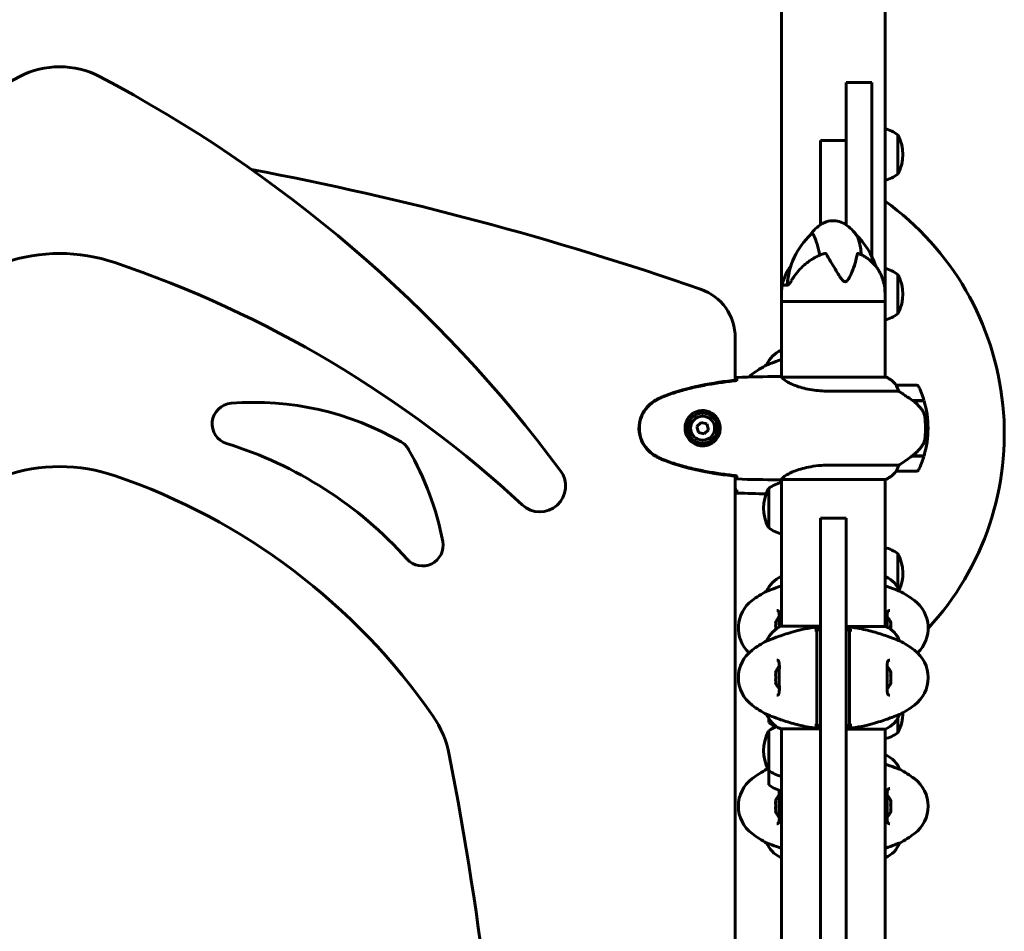
# Model space of a CAD drawing. Units: millimetres. Extents: x 2308 to 16806, y -1731 to 12726.
# Drawn here: x 8640 to 9213, y 10497 to 11027 of the extents above; entities that cross this region are included whole.
import ezdxf

# ---------------------------------------------------------------- set-up
doc = ezdxf.new("R2010")
doc.units = ezdxf.units.MM
doc.header["$LTSCALE"] = 50
doc.layers.add('Widoczne (ISO)', color=7, linetype='Continuous', lineweight=60)

msp = doc.modelspace()

# ---------------------------------------------------------------- linework, layer by layer
at = {"layer": 'Widoczne (ISO)'}
for p, q in [((9083.15, 10866.1), (9083.15, 11054.44)), ((9143.45, 10866.1), (9143.45, 11054.63)), ((9120.8, 10984.75), (9120.8, 10990.49)), ((9120.8, 10990.49), (9135.8, 10990.49)), ((9135.8, 10990.49), (9135.8, 10984.75)), ((9120.8, 10984.75), (9120.8, 10943.2)), ((9135.8, 10889.11), (9135.8, 10984.75)), ((9150.8, 10937.1), (9150.8, 10960.1)), ((9105.8, 10956.04), (9105.8, 10956.72)), ((9105.8, 10956.72), (9120.8, 10956.72)), ((9105.8, 10956.04), (9105.8, 10907.67)), ((9120.8, 10907.67), (9120.8, 10943.2)), ((9150.8, 10855.85), (9150.8, 10878.85)), ((9084.57, 10872.6), (9086.75, 10872.6)), ((9083.15, 10863.1), (9083.15, 10866.1)), ((9143.45, 10863.1), (9143.45, 10866.1)), ((9143.45, 10863.1), (9083.15, 10863.1)), ((9083.15, 10863.1), (9143.45, 10863.1)), ((9083.15, 10863.1), (9083.15, 10819.19)), ((9143.45, 10863.1), (9143.45, 10819.06)), ((9056.3, 10841.89), (9056.3, 10817.26)), ((9083.15, 10834.61), (9082.88, 10834.61)), ((9074.68, 10826.19), (9074.63, 10826.19)), ((9057.2, 10817.03), (9057.2, 10817.36)), ((9080.85, 10819.34), (9082.6, 10819.34)), ((9144, 10819.06), (9083.43, 10819.06)), ((9143.71, 10819.25), (9143.45, 10819.25)), ((9161.95, 10814.34), (9149.95, 10814.34)), ((9111.5, 10810.83), (9151.35, 10810.83)), ((9159.24, 10805.54), (9166.06, 10805.54)), ((9159.5, 10805.36), (9159.5, 10805.54)), ((9159.53, 10805.34), (9166.12, 10805.34)), ((9159.7, 10805.54), (9159.7, 10805.34)), ((9160.32, 10805.34), (9160.32, 10805.54)), ((9160.49, 10805.34), (9160.49, 10805.54)), ((9160.75, 10805.54), (9160.75, 10805.34)), ((9160.97, 10805.34), (9160.97, 10805.54)), ((9036.41, 10792.69), (9033.95, 10790.25)), ((9039.75, 10791.78), (9036.41, 10792.69)), ((9040.64, 10788.44), (9039.75, 10791.78)), ((9033.95, 10790.25), (9034.84, 10786.9)), ((9034.84, 10786.9), (9038.18, 10785.99)), ((9038.18, 10785.99), (9040.64, 10788.44)), ((9166.95, 10789.34), (9168.45, 10789.34)), ((9168.45, 10789.34), (9166.95, 10789.34)), ((9151.35, 10767.86), (9111.5, 10767.86)), ((9159.24, 10773.14), (9159.05, 10773.14)), ((9166.06, 10773.14), (9159.24, 10773.14)), ((9166.12, 10773.34), (9159.34, 10773.34)), ((9159.5, 10773.14), (9159.5, 10773.34)), ((9159.7, 10773.34), (9159.7, 10773.14)), ((9160.32, 10773.14), (9160.32, 10773.34)), ((9160.49, 10773.14), (9160.49, 10773.34)), ((9160.75, 10773.34), (9160.75, 10773.14)), ((9160.97, 10773.14), (9160.97, 10773.34)), ((9149.95, 10764.34), (9161.95, 10764.34)), ((9056.3, 10761.42), (9056.3, 10378.69)), ((9057.2, 10761.33), (9057.2, 10761.65)), ((9080.85, 10759.34), (9082.6, 10759.34)), ((9083.15, 10759.42), (9083.15, 10674.07)), ((9083.2, 10759.43), (9143.71, 10759.43)), ((9143.45, 10759.43), (9143.45, 10673.89)), ((9075.8, 10754.33), (9075.8, 10731.33)), ((9105.8, 10736.94), (9105.8, 10731.11)), ((9105.8, 10736.94), (9120.8, 10736.94)), ((9120.8, 10731.11), (9120.8, 10736.94)), ((9105.8, 10280.34), (9105.8, 10731.11)), ((9120.8, 10731.11), (9120.8, 10280.34)), ((9150.8, 10696.8), (9150.8, 10716.35)), ((9083.15, 10702.97), (9082.88, 10702.97)), ((9144, 10702.79), (9143.45, 10702.79)), ((9074.68, 10694.55), (9074.63, 10694.55)), ((9151.92, 10694.55), (9151.96, 10694.55)), ((9079.94, 10676.07), (9079.77, 10676.07)), ((9105.8, 10674.07), (9082.88, 10674.07)), ((9103.8, 10671.83), (9103.8, 10662.73)), ((9144, 10673.89), (9120.8, 10673.89)), ((9122.8, 10662.73), (9122.8, 10671.83)), ((9074.68, 10665.65), (9074.63, 10665.65)), ((9151.92, 10665.65), (9151.96, 10665.65)), ((9103.8, 10662.73), (9103.8, 10660.17)), ((9103.8, 10660.17), (9103.8, 10628.17)), ((9122.8, 10660.17), (9122.8, 10662.73)), ((9122.8, 10628.17), (9122.8, 10660.17)), ((9079.94, 10647.17), (9079.77, 10647.17)), ((9079.77, 10641.17), (9079.94, 10641.17)), ((9103.8, 10628.17), (9103.8, 10625.6)), ((9103.8, 10625.6), (9103.8, 10616.51)), ((9122.8, 10625.6), (9122.8, 10628.17)), ((9122.8, 10616.51), (9122.8, 10625.6)), ((9074.68, 10622.68), (9074.63, 10622.68)), ((9075.8, 10620.43), (9075.8, 10617.98)), ((9150.8, 10612.1), (9150.8, 10620.43)), ((9151.92, 10622.68), (9151.96, 10622.68)), ((9082.6, 10614.44), (9105.8, 10614.44)), ((9083.15, 10614.44), (9083.15, 10380.62)), ((9120.8, 10614.26), (9143.71, 10614.26)), ((9143.45, 10614.26), (9143.45, 10380.49)), ((9075.8, 10613.18), (9075.8, 10590.18)), ((9144, 10599.11), (9143.45, 10599.11)), ((9074.63, 10590.87), (9074.68, 10590.87)), ((9151.92, 10590.87), (9151.96, 10590.87)), ((9075.8, 10590.18), (9075.8, 10581.77)), ((9074.68, 10547.9), (9074.63, 10547.9)), ((9151.96, 10547.9), (9151.92, 10547.9)), ((9082.6, 10539.66), (9083.15, 10539.66)), ((9143.45, 10539.48), (9143.71, 10539.48))]:
    msp.add_line(p, q, dxfattribs=at)
for radius in [8.75, 7]:
    msp.add_circle((9037.3, 10789.34), radius, dxfattribs=at)
for centre, radius, start, end in [((8663.3, 10949.67), 50, 62.2798, 117.7202), ((9009.76, 10290.32), 794.84, 117.72017, 143.36549), ((8316.83, 10290.32), 794.84, 36.63451, 62.27983), ((9137.99, 10942.6), 21.69, 53.8203, 75.44), ((9150.2, 10959.1), 1, 27.7623, 53.5003), ((9130.25, 10948.6), 23.54, 332.2377, 27.7623), ((8434.78, 9138.64), 1833.05, 70.84855, 79.3047), ((9137.99, 10954.6), 21.69, 284.56, 306.1797), ((9150.2, 10938.1), 1, 306.4997, 332.2377), ((9045.93, 10786.1), 166.87, 317.2662, 54.2392), ((9131.12, 10869.75), 44.73, 133.787, 175.9752), ((9095.47, 10869.75), 44.73, 18.126, 45.8199), ((8663.3, 10791.01), 100, 71.3266, 108.6734), ((8484.29, 10261.36), 659.08, 47.16221, 71.32658), ((9137.99, 10861.35), 21.69, 53.8203, 75.44), ((9150.2, 10877.85), 1, 27.7623, 53.5003), ((9130.25, 10867.35), 23.54, 332.2377, 27.7623), ((9128.88, 10866.1), 45.74, 172.4254, 180), ((9097.71, 10866.1), 45.74, 0, 7.5746), ((9026.3, 10841.89), 30, 0, 70.8486), ((9137.99, 10873.35), 21.69, 284.56, 306.1797), ((9150.2, 10856.85), 1, 306.4997, 332.2377), ((9089.39, 10819.99), 16, 113.9755, 157.2158), ((9108.1, 10764.71), 70, 118.5557, 126.8699), ((9078.1, 10804.71), 20, 126.8699, 133.8208), ((9144, 10818.84), 0.5, 125.3151, 153.6624), ((9137.21, 10804.63), 16, 37.3693, 66.0245), ((9144, 10818.56), 0.5, 64.0172, 90), ((9137.21, 10804.63), 16, 37.3693, 64.0172), ((9149.95, 10813.34), 1, 90, 91.4176), ((9161.95, 10813.34), 1, 25.8148, 90), ((9112.33, 10789.34), 56.11, 16.7801, 25.8148), ((8763.96, 10791.85), 12, 94.5066, 252.849), ((8776.44, 10633.52), 170.82, 59.9932, 94.5066), ((9112.33, 10789.34), 56.11, 0, 16.567), ((9112.33, 10789.34), 56.11, 343.433, 0), ((8691.55, 10557.22), 233.54, 41.8829, 72.849), ((8855.86, 10771.05), 12, 29.6593, 59.9932), ((8713.09, 10689.75), 176.3, 11.0179, 29.6593), ((9112.33, 10789.34), 56.11, 334.1852, 343.2199), ((8663.3, 10666.97), 100, 71.1428, 108.8572), ((8942.62, 10755.65), 15, 227.1622, 36.6345), ((9137.21, 10774.05), 16, 293.9755, 322.6307), ((9137.21, 10774.05), 16, 295.9828, 322.6307), ((9149.95, 10765.34), 1, 268.5824, 270), ((9161.95, 10765.34), 1, 270, 334.1852), ((8575.99, 10411.35), 370.12, 34.6688, 71.1428), ((9088.6, 10736.83), 21.69, 104.56, 126.1797), ((9096.34, 10742.83), 23.54, 152.2377, 207.7623), ((9076.39, 10753.33), 1, 126.4997, 152.2377), ((9076.39, 10732.33), 1, 207.7623, 233.5003), ((9088.6, 10748.84), 21.69, 233.8203, 255.44), ((8874.36, 10721.15), 12, 221.8829, 11.0179), ((9137.99, 10698.85), 21.69, 53.8203, 75.44), ((9150.2, 10715.35), 1, 27.7623, 53.5003), ((9130.25, 10704.85), 23.54, 335.6255, 27.7623), ((9089.39, 10688.35), 16, 113.9755, 157.2158), ((9144, 10702.29), 0.5, 64.0172, 90), ((9137.21, 10688.35), 16, 22.7842, 64.0172), ((9108.1, 10633.07), 70, 118.5557, 126.8699), ((9118.5, 10633.07), 70, 53.1301, 61.4443), ((9078.1, 10673.07), 20, 126.8699, 226.2593), ((9148.5, 10673.07), 20, 313.7407, 53.1301), ((9088.96, 10673.07), 9.67, 136.5882, 161.92), ((9137.63, 10673.07), 9.67, 19.476, 43.4118), ((9089.39, 10659.45), 16, 113.9755, 157.2158), ((9144, 10673.39), 0.5, 64.0172, 90), ((9137.21, 10659.45), 16, 22.7842, 64.0172), ((9108.1, 10604.17), 70, 118.5557, 126.8699), ((9118.5, 10604.17), 70, 53.1301, 61.4443), ((9078.1, 10644.17), 20, 126.8699, 233.1301), ((9148.5, 10644.17), 20, 306.8699, 53.1301), ((9088.96, 10644.17), 9.67, 136.5882, 161.92), ((9137.63, 10644.17), 9.67, 19.476, 43.4118), ((9088.96, 10644.17), 9.67, 198.08, 223.4118), ((9137.63, 10644.17), 9.67, 316.5882, 340.524), ((9108.1, 10684.17), 70, 233.1301, 241.4443), ((9118.5, 10684.17), 70, 298.5557, 306.8699), ((8831.05, 10587.76), 60, 11.0112, 34.6688), ((9089.39, 10628.88), 16, 202.7842, 244.0172), ((9137.21, 10628.88), 16, 293.9755, 337.2158), ((9130.25, 10623.6), 23.54, 332.2377, 0.2887), ((9088.6, 10635.48), 21.69, 233.8203, 246.6067), ((9088.6, 10595.68), 21.69, 112.5054, 126.1797), ((9082.6, 10614.94), 0.5, 244.0172, 270), ((9096.34, 10601.68), 23.54, 152.2377, 207.7623), ((9076.39, 10612.18), 1, 126.4997, 152.2377), ((9137.99, 10629.6), 21.69, 284.56, 306.1797), ((9150.2, 10613.1), 1, 306.4997, 332.2377), ((6973.57, 10226.32), 1952.32, 2.3126, 11.01121), ((9144, 10598.61), 0.5, 64.0172, 90), ((9137.21, 10584.67), 16, 22.7842, 64.0172), ((9108.1, 10529.39), 70, 118.5557, 126.8699), ((9089.39, 10584.67), 16, 153.9343, 157.2158), ((9076.39, 10591.18), 1, 207.7623, 233.5003), ((9118.5, 10529.39), 70, 53.1301, 61.4443), ((9078.1, 10569.39), 20, 126.8699, 233.1301), ((9088.6, 10607.68), 21.69, 233.8203, 255.44), ((9148.5, 10569.39), 20, 306.8699, 53.1301), ((9088.6, 10599.27), 21.69, 233.8203, 255.44), ((9088.96, 10569.39), 9.67, 136.5882, 161.8761), ((9137.63, 10569.39), 9.67, 18.7538, 43.4118), ((9088.96, 10569.39), 9.67, 198.1239, 223.4118), ((9137.63, 10569.39), 9.67, 316.5882, 341.2462), ((9108.1, 10609.39), 70, 233.1301, 241.4443), ((9118.5, 10609.39), 70, 298.5557, 306.8699), ((9089.39, 10554.1), 16, 202.7842, 244.0172), ((9137.21, 10554.1), 16, 293.9755, 337.2158), ((9082.6, 10540.16), 0.5, 244.0172, 270)]:
    msp.add_arc(centre, radius, start, end, dxfattribs=at)
for centre, major_axis, ratio, start_param, end_param in [((9157.73, 10773.79), (-12.43, -8.81), 0.085282, 1.617053, 1.638924), ((9137.63, 10675.41), (9.19, 0), 0.623363, 6.093567, 6.472804), ((9137.63, 10675.86), (9.19, 0), 0.365492, 6.234013, 6.472804), ((9088.96, 10674.57), (-9.19, 0), 0.866025, 6.093567, 6.472804), ((9088.96, 10671.57), (-9.19, 0), 0.866025, 6.093567, 6.19427), ((9137.63, 10672.62), (9.19, 0), 0.988855, 6.242653, 6.472804), ((9137.63, 10673.51), (9.19, 0), 0.988855, 6.234013, 6.411728), ((9137.63, 10646.51), (9.19, 0), 0.623363, 6.093567, 6.472804), ((9137.63, 10646.96), (9.19, 0), 0.365492, 6.234013, 6.472804), ((9088.96, 10645.67), (-9.19, 0), 0.866025, 6.093567, 6.472804), ((9088.96, 10642.67), (-9.19, 0), 0.866025, 6.093567, 6.472804), ((9137.63, 10643.72), (9.19, 0), 0.988855, 6.093567, 6.472804), ((9137.63, 10641.37), (9.19, 0), 0.365492, 6.154643, 6.472804), ((9137.63, 10644.61), (9.19, 0), 0.988855, 6.234013, 6.411728), ((9137.63, 10641.82), (9.19, 0), 0.623363, 6.234013, 6.411728), ((9088.96, 10570.7), (-9.19, 0), 0.898178, 6.093567, 6.472804), ((9088.96, 10567.71), (-9.19, 0), 0.829822, 6.093567, 6.472804), ((9088.96, 10572.38), (-9.19, 0), 0.068356, 6.260815, 6.472804), ((9088.96, 10571.06), (-9.19, 0), 0.829822, 6.122702, 6.305555), ((9088.96, 10568.07), (-9.19, 0), 0.898178, 6.122702, 6.305555), ((9137.63, 10571.51), (9.19, 0), 0.705394, 6.093567, 6.472804), ((9137.63, 10572.28), (9.19, 0), 0.261155, 6.196447, 6.472804), ((9137.63, 10568.62), (9.19, 0), 0.966549, 6.093567, 6.472804), ((9137.63, 10570.16), (9.19, 0), 0.966549, 6.196447, 6.371623), ((9137.63, 10567.26), (9.19, 0), 0.705394, 6.196447, 6.371623), ((9088.96, 10566.39), (-9.19, 0), 0.068356, 6.122702, 6.472804), ((9137.63, 10566.49), (9.19, 0), 0.261155, 6.194747, 6.472804)]:
    msp.add_ellipse(centre, major_axis=major_axis, ratio=ratio, start_param=start_param, end_param=end_param, dxfattribs=at)
for points, knots in [([(9099.95, 10901.83), (9100.88, 10903.12), (9101.91, 10904.35), (9104.08, 10906.44), (9105.21, 10907.34), (9107.29, 10908.6), (9108.21, 10909.04), (9110.65, 10909.9), (9112.27, 10910.16), (9115.17, 10910.02), (9116.49, 10909.74), (9118.99, 10908.79), (9120.19, 10908.12), (9122.63, 10906.37), (9123.86, 10905.21), (9125.64, 10903.18), (9126.28, 10902.35), (9126.88, 10901.5)], [0.040535, 0.040535, 0.040535, 0.040535, 0.517903, 0.517903, 0.94757, 0.94757, 1.251637, 1.251637, 1.7325, 1.7325, 2.132697, 2.132697, 2.540611, 2.540611, 3.039484, 3.039484, 3.352639, 3.352639, 3.352639, 3.352639]), ([(9100.17, 10902.04), (9100.23, 10902.11), (9100.3, 10902.16), (9100.79, 10902.53), (9101.16, 10902.52), (9101.69, 10902), (9101.87, 10901.73), (9102.56, 10900.41), (9103.19, 10898.69), (9104.46, 10894.47), (9105.02, 10892.3), (9105.43, 10889.95)], [-5.156921, -5.156921, -5.156921, -5.156921, -5.058101, -5.058101, -4.413951, -4.413951, -4.068779, -4.068779, -3.024201, -3.024201, -2.19032, -2.19032, -2.19032, -2.19032]), ([(9129.72, 10890.2), (9129.53, 10891.7), (9129.34, 10893.13), (9128.7, 10896.97), (9128.16, 10898.98), (9127.36, 10900.71), (9127.13, 10901.13), (9126.87, 10901.5)], [-8.554732, -8.554732, -8.554732, -8.554732, -7.629846, -7.629846, -5.858386, -5.858386, -5.404903, -5.404903, -5.404903, -5.404903]), ([(9107.53, 10890.78), (9106.72, 10890.49), (9105.92, 10890.17), (9104.35, 10889.47), (9103.58, 10889.1), (9102.07, 10888.29), (9101.34, 10887.86), (9099.91, 10886.95), (9099.21, 10886.48), (9097.85, 10885.48), (9097.2, 10884.96), (9095.3, 10883.33), (9094.12, 10882.17), (9091.96, 10879.71), (9090.98, 10878.42), (9089.67, 10876.4), (9089.26, 10875.71), (9088.88, 10875.02)], [5.756534, 5.756534, 5.756534, 5.756534, 6.007379, 6.007379, 6.258223, 6.258223, 6.509068, 6.509068, 6.759912, 6.759912, 7.010757, 7.010757, 7.512446, 7.512446, 8.014135, 8.014135, 8.264979, 8.264979, 8.264979, 8.264979]), ([(9109.12, 10890.85), (9109.09, 10890.88), (9109.06, 10890.91), (9108.98, 10890.96), (9108.93, 10890.98), (9108.78, 10891.01), (9108.66, 10891.02), (9108.34, 10891), (9108.07, 10890.95), (9107.69, 10890.84), (9107.61, 10890.81), (9107.53, 10890.78)], [0, 0, 0, 0, 0.0151508, 0.0151508, 0.033742, 0.033742, 0.0697851, 0.0697851, 0.143535, 0.143535, 0.162065, 0.162065, 0.162065, 0.162065]), ([(9127.32, 10890.85), (9126.62, 10887.23), (9125.48, 10883.4), (9123.25, 10877.93), (9122.29, 10876.07), (9121.18, 10874.96), (9120.97, 10874.81), (9120.61, 10874.64), (9120.45, 10874.59), (9120.12, 10874.57), (9119.97, 10874.59), (9119.63, 10874.71), (9119.46, 10874.8), (9119.01, 10875.12), (9118.73, 10875.39), (9117.88, 10876.35), (9117.25, 10877.26), (9115.24, 10880.4), (9113.6, 10883.29), (9110.86, 10887.96), (9109.98, 10889.45), (9109.12, 10890.85)], [0.206777, 0.206777, 0.206777, 0.206777, 1.765843, 1.765843, 2.836318, 2.836318, 3.102384, 3.102384, 3.308115, 3.308115, 3.490318, 3.490318, 3.717936, 3.717936, 4.112889, 4.112889, 4.940235, 4.940235, 6.583199, 6.583199, 7.390591, 7.390591, 7.390591, 7.390591]), ([(9128.08, 10890.91), (9127.99, 10890.94), (9127.92, 10890.96), (9127.69, 10891.02), (9127.55, 10891.02), (9127.42, 10890.98), (9127.38, 10890.96), (9127.33, 10890.9), (9127.32, 10890.88), (9127.32, 10890.85)], [0.3352949, 0.3352949, 0.3352949, 0.3352949, 0.3866192, 0.3866192, 0.4998078, 0.4998078, 0.5509934, 0.5509934, 0.5793275, 0.5793275, 0.5793275, 0.5793275]), ([(9142.42, 10874.8), (9142.04, 10876.22), (9141.53, 10877.61), (9140.6, 10879.59), (9140.26, 10880.24), (9139.53, 10881.5), (9139.13, 10882.12), (9138.28, 10883.31), (9137.82, 10883.88), (9136.86, 10884.99), (9136.34, 10885.53), (9135.26, 10886.55), (9134.7, 10887.04), (9133.51, 10887.96), (9132.89, 10888.4), (9131.6, 10889.22), (9130.92, 10889.6), (9129.53, 10890.3), (9128.82, 10890.62), (9128.08, 10890.91)], [1.105496, 1.105496, 1.105496, 1.105496, 1.615234, 1.615234, 1.870102, 1.870102, 2.124971, 2.124971, 2.37984, 2.37984, 2.634708, 2.634708, 2.889577, 2.889577, 3.144446, 3.144446, 3.399315, 3.399315, 3.654183, 3.654183, 3.654183, 3.654183]), ([(9084.17, 10874.8), (9084.56, 10876.22), (9085.06, 10877.61), (9085.99, 10879.59), (9086.33, 10880.24), (9087.06, 10881.5), (9087.46, 10882.12), (9088.12, 10883.04), (9088.36, 10883.36), (9088.61, 10883.67)], [1.105496, 1.105496, 1.105496, 1.105496, 1.615234, 1.615234, 1.870102, 1.870102, 2.124971, 2.124971, 2.263995, 2.263995, 2.263995, 2.263995]), ([(9083.54, 10872.13), (9083.56, 10872.25), (9083.58, 10872.38), (9083.64, 10872.67), (9083.67, 10872.83), (9083.75, 10873.16), (9083.79, 10873.34), (9083.89, 10873.72), (9083.94, 10873.92), (9084.05, 10874.35), (9084.11, 10874.57), (9084.17, 10874.8)], [0.2249735, 0.2249735, 0.2249735, 0.2249735, 0.3096523, 0.3096523, 0.394331, 0.394331, 0.4790098, 0.4790098, 0.5636886, 0.5636886, 0.6483674, 0.6483674, 0.6483674, 0.6483674]), ([(9086.54, 10872.6), (9086.53, 10872.6), (9086.52, 10872.61), (9086.51, 10872.63), (9086.5, 10872.66), (9086.49, 10872.75), (9086.5, 10872.81), (9086.5, 10872.89)], [0.0015488, 0.0015488, 0.0015488, 0.0015488, 0.0439954, 0.0439954, 0.1059642, 0.1059642, 0.1773583, 0.1773583, 0.1773583, 0.1773583]), ([(9088.88, 10875.02), (9088.7, 10874.7), (9088.51, 10874.39), (9088.14, 10873.85), (9087.95, 10873.61), (9087.59, 10873.19), (9087.42, 10873.02), (9087.11, 10872.77), (9086.97, 10872.68), (9086.8, 10872.6), (9086.75, 10872.6), (9086.75, 10872.6)], [0, 0, 0, 0, 0.1296725, 0.1296725, 0.259345, 0.259345, 0.3890174, 0.3890174, 0.5186899, 0.5186899, 0.6325317, 0.6325317, 0.6325317, 0.6325317]), ([(9143.05, 10872.13), (9143.03, 10872.25), (9143.01, 10872.38), (9142.95, 10872.67), (9142.92, 10872.83), (9142.84, 10873.16), (9142.8, 10873.34), (9142.71, 10873.72), (9142.65, 10873.92), (9142.54, 10874.35), (9142.48, 10874.57), (9142.42, 10874.8)], [0.2249735, 0.2249735, 0.2249735, 0.2249735, 0.3096523, 0.3096523, 0.394331, 0.394331, 0.4790098, 0.4790098, 0.5636886, 0.5636886, 0.6483674, 0.6483674, 0.6483674, 0.6483674]), ([(9083.15, 10829.26), (9080.75, 10828.43), (9078.81, 10827.68), (9076.48, 10826.8), (9075.8, 10826.54), (9074.98, 10826.25), (9074.76, 10826.19), (9074.68, 10826.19)], [3.552432, 3.552432, 3.552432, 3.552432, 4.840595, 4.840595, 5.656639, 5.656639, 6.296646, 6.296646, 6.296646, 6.296646]), ([(9057.2, 10817.36), (9050.17, 10816.63), (9043.11, 10815.62), (9029.11, 10812.71), (9022.1, 10810.78), (9015.34, 10808.23)], [0.03904, 0.03904, 0.03904, 0.03904, 2.160856, 2.160856, 4.32787, 4.32787, 4.32787, 4.32787]), ([(9057.2, 10817.03), (9054.38, 10816.74), (9051.55, 10816.41), (9045.89, 10815.62), (9043.07, 10815.18), (9037.44, 10814.16), (9034.63, 10813.58), (9029.06, 10812.27), (9026.3, 10811.54), (9020.82, 10809.91), (9018.11, 10809.01), (9015.43, 10808)], [5.523572, 5.523572, 5.523572, 5.523572, 6.373336, 6.373336, 7.223204, 7.223204, 8.073072, 8.073072, 8.92294, 8.92294, 9.772808, 9.772808, 9.772808, 9.772808]), ([(9057.21, 10817.29), (9057.22, 10817.53), (9057.23, 10817.74), (9057.26, 10818.34), (9057.28, 10818.65), (9057.3, 10818.87)], [9.0036319, 9.0036319, 9.0036319, 9.0036319, 9.2941564, 9.2941564, 9.8897117, 9.8897117, 9.8897117, 9.8897117]), ([(9083.15, 10819.26), (9082.9, 10819.31), (9082.72, 10819.34), (9082.6, 10819.34), (9082.6, 10819.34), (9082.6, 10819.34)], [2.936644, 2.936644, 2.936644, 2.936644, 3.1347187, 3.1347187, 3.136385, 3.136385, 3.136385, 3.136385]), ([(9083.51, 10819.06), (9083.44, 10819.09), (9083.37, 10819.11), (9083.23, 10819.16), (9083.15, 10819.19), (9083.02, 10819.23), (9082.96, 10819.25), (9082.87, 10819.28), (9082.83, 10819.3), (9082.77, 10819.31), (9082.75, 10819.32), (9082.71, 10819.33), (9082.7, 10819.34), (9082.6, 10819.34)], [9.0270792, 9.0270792, 9.0270792, 9.0270792, 9.1268237, 9.1268237, 9.259591, 9.259591, 9.3923584, 9.3923584, 9.5251257, 9.5251257, 9.5915094, 9.5915094, 9.6578931, 9.6578931, 9.6578931, 9.6578931]), ([(9083.41, 10819.06), (9083.41, 10819.06), (9083.41, 10819.06), (9083.4, 10819.06), (9083.4, 10819.06), (9083.39, 10819.06), (9083.38, 10819.06), (9083.36, 10819.05), (9083.35, 10819.05), (9083.33, 10819.03), (9083.34, 10819.02), (9083.34, 10819.01), (9083.34, 10819.01), (9083.34, 10819.01)], [-0.6769435, -0.6769435, -0.6769435, -0.6769435, -0.6754271, -0.6754271, -0.6691157, -0.6691157, -0.6591481, -0.6591481, -0.6186601, -0.6186601, -0.5430404, -0.5430404, -0.5428072, -0.5428072, -0.5428072, -0.5428072]), ([(9111.5, 10810.83), (9108.31, 10810.83), (9105.16, 10811.05), (9098.83, 10811.93), (9095.77, 10812.65), (9090.57, 10814.3), (9088.5, 10815.22), (9085.54, 10816.87), (9084.62, 10817.58), (9083.68, 10818.52), (9083.47, 10818.81), (9083.34, 10819.01)], [0.155968, 0.155968, 0.155968, 0.155968, 1.115261, 1.115261, 2.198537, 2.198537, 3.266815, 3.266815, 4.24236, 4.24236, 4.896886, 4.896886, 4.896886, 4.896886]), ([(9150.14, 10813.78), (9150.09, 10813.88), (9150.02, 10814.02), (9149.91, 10814.27), (9149.91, 10814.31), (9149.91, 10814.34), (9149.92, 10814.34), (9149.92, 10814.34), (9149.92, 10814.34), (9149.92, 10814.34)], [0, 0, 0, 0, 0.0649331, 0.0649331, 0.1383366, 0.1383366, 0.1704192, 0.1704192, 0.1962839, 0.1962839, 0.1962839, 0.1962839]), ([(9151.35, 10810.83), (9151.2, 10811.33), (9151.03, 10811.81), (9150.61, 10812.84), (9150.36, 10813.36), (9150.14, 10813.78)], [0.0001663, 0.0001663, 0.0001663, 0.0001663, 0.190884, 0.190884, 0.4484016, 0.4484016, 0.4484016, 0.4484016]), ([(9015.34, 10808.23), (9014.38, 10807.88), (9013.44, 10807.48), (9011.61, 10806.61), (9010.73, 10806.14), (9009.86, 10805.65)], [0.0001517, 0.0001517, 0.0001517, 0.0001517, 0.3070421, 0.3070421, 0.6062661, 0.6062661, 0.6062661, 0.6062661]), ([(9015.43, 10808), (9015.05, 10807.86), (9014.68, 10807.71), (9013.93, 10807.4), (9013.56, 10807.24), (9012.83, 10806.9), (9012.47, 10806.73), (9011.75, 10806.37), (9011.4, 10806.18), (9010.69, 10805.8), (9010.34, 10805.61), (9010, 10805.41)], [0, 0, 0, 0, 0.1171077, 0.1171077, 0.2342154, 0.2342154, 0.351323, 0.351323, 0.4684307, 0.4684307, 0.5855384, 0.5855384, 0.5855384, 0.5855384]), ([(9159.53, 10805.34), (9158.23, 10806.26), (9156.89, 10807.19), (9154.87, 10808.55), (9154.16, 10809.02), (9152.72, 10809.95), (9152, 10810.42), (9151.35, 10810.83)], [0, 0, 0, 0, 0.481827, 0.481827, 0.74882, 0.74882, 1.050013, 1.050013, 1.050013, 1.050013]), ([(9009.86, 10805.65), (9007.71, 10804.4), (9005.82, 10802.79), (9002.74, 10798.89), (9001.6, 10796.66), (9000.29, 10791.95), (9000.11, 10789.53), (9000.68, 10784.76), (9001.43, 10782.47), (9003.48, 10778.78), (9004.58, 10777.34), (9007.07, 10774.89), (9008.41, 10773.88), (9009.86, 10773.03)], [0.03914, 0.03914, 0.03914, 0.03914, 0.785446, 0.785446, 1.53395, 1.53395, 2.25925, 2.25925, 2.981422, 2.981422, 3.528263, 3.528263, 4.033004, 4.033004, 4.033004, 4.033004]), ([(9010, 10805.41), (9009.06, 10804.86), (9008.15, 10804.24), (9006.51, 10802.89), (9005.76, 10802.17), (9004.42, 10800.64), (9003.82, 10799.83), (9002.76, 10798.14), (9002.31, 10797.26), (9001.55, 10795.46), (9001.25, 10794.54), (9000.79, 10792.65), (9000.64, 10791.68), (9000.49, 10789.76), (9000.5, 10788.79), (9000.66, 10786.88), (9000.82, 10785.92), (9001.28, 10784.03), (9001.59, 10783.11), (9002.35, 10781.33), (9002.8, 10780.47), (9003.85, 10778.81), (9004.44, 10778.02), (9005.75, 10776.53), (9006.47, 10775.83), (9008.1, 10774.47), (9009.03, 10773.83), (9010, 10773.27)], [0, 0, 0, 0, 0.309737, 0.309737, 0.601073, 0.601073, 0.885288, 0.885288, 1.162586, 1.162586, 1.437627, 1.437627, 1.709863, 1.709863, 1.980965, 1.980965, 2.253779, 2.253779, 2.525671, 2.525671, 2.801201, 2.801201, 3.078831, 3.078831, 3.362527, 3.362527, 3.680704, 3.680704, 3.680704, 3.680704]), ([(9165.09, 10799.77), (9164.73, 10800.29), (9164.34, 10800.8), (9162.61, 10802.85), (9161.11, 10804.21), (9159.53, 10805.34)], [0.5724832, 0.5724832, 0.5724832, 0.5724832, 0.6422282, 0.6422282, 0.8608733, 0.8608733, 0.8608733, 0.8608733]), ([(9037.67, 10799.58), (9038.35, 10799.56), (9039.02, 10799.47), (9040.69, 10799.07), (9041.64, 10798.68), (9043.02, 10797.87), (9043.49, 10797.53), (9044.8, 10796.41), (9045.56, 10795.52), (9046.6, 10793.72), (9046.95, 10792.91), (9047.5, 10790.89), (9047.61, 10789.65), (9047.41, 10787.4), (9047.17, 10786.41), (9046.4, 10784.51), (9045.86, 10783.62), (9044.57, 10782.05), (9043.83, 10781.38), (9042.53, 10780.51), (9042.03, 10780.23), (9040.99, 10779.76), (9040.45, 10779.57), (9039.24, 10779.26), (9038.57, 10779.15), (9036.74, 10779.04), (9035.56, 10779.17), (9033.57, 10779.75), (9032.78, 10780.1), (9031.06, 10781.13), (9030.18, 10781.88), (9028.84, 10783.47), (9028.33, 10784.29), (9027.41, 10786.34), (9027.1, 10787.67), (9027.01, 10790.31), (9027.23, 10791.67), (9028.16, 10794.17), (9028.89, 10795.36), (9030.83, 10797.43), (9032.1, 10798.29), (9034.54, 10799.28), (9035.67, 10799.52), (9037.06, 10799.59), (9037.37, 10799.59), (9037.67, 10799.58)], [-6.909916, -6.909916, -6.909916, -6.909916, -6.678187, -6.678187, -6.307421, -6.307421, -6.099272, -6.099272, -5.691755, -5.691755, -5.410793, -5.410793, -5.04443, -5.04443, -4.733913, -4.733913, -4.389128, -4.389128, -4.031248, -4.031248, -3.824879, -3.824879, -3.618512, -3.618512, -3.383004, -3.383004, -3.001582, -3.001582, -2.738223, -2.738223, -2.395647, -2.395647, -2.112934, -2.112934, -1.715272, -1.715272, -1.315068, -1.315068, -0.909692, -0.909692, -0.460238, -0.460238, -0.101058, -0.101058, 0, 0, 0, 0]), ([(9165.09, 10799.77), (9165.47, 10799.22), (9165.79, 10798.62), (9166.3, 10797.25), (9166.47, 10796.52), (9166.56, 10795.75)], [0, 0, 0, 0, 0.2223532, 0.2223532, 0.4551306, 0.4551306, 0.4551306, 0.4551306]), ([(9166.64, 10783.65), (9166.66, 10783.82), (9166.68, 10784.02), (9166.73, 10784.54), (9166.76, 10784.9), (9166.82, 10785.7), (9166.85, 10786.14), (9166.9, 10787.09), (9166.92, 10787.59), (9166.94, 10788.52), (9166.95, 10788.93), (9166.95, 10789.34), (9166.95, 10789.61), (9166.94, 10789.88), (9166.93, 10790.57), (9166.92, 10790.98), (9166.9, 10791.59), (9166.89, 10791.8), (9166.86, 10792.39), (9166.84, 10792.75), (9166.8, 10793.34), (9166.78, 10793.59), (9166.73, 10794.18), (9166.7, 10794.49), (9166.64, 10795.03), (9166.62, 10795.26), (9166.58, 10795.57), (9166.57, 10795.66), (9166.56, 10795.75)], [6.914575, 6.914575, 6.914575, 6.914575, 7.025602, 7.025602, 7.185634, 7.185634, 7.334276, 7.334276, 7.470354, 7.470354, 7.570079, 7.570079, 7.570079, 7.635772, 7.635772, 7.74088, 7.74088, 7.801274, 7.801274, 7.91791, 7.91791, 8.016058, 8.016058, 8.170389, 8.170389, 8.327265, 8.327265, 8.406835, 8.406835, 8.406835, 8.406835]), ([(9159.33, 10773.33), (9159.81, 10773.68), (9160.28, 10774.05), (9161.19, 10774.81), (9161.63, 10775.2), (9162.47, 10776.02), (9162.86, 10776.44), (9163.63, 10777.3), (9163.99, 10777.74), (9164.67, 10778.65), (9164.99, 10779.12), (9165.29, 10779.59)], [0, 0, 0, 0, 0.1751235, 0.1751235, 0.3502469, 0.3502469, 0.5253704, 0.5253704, 0.7004938, 0.7004938, 0.8756173, 0.8756173, 0.8756173, 0.8756173]), ([(9165.29, 10779.59), (9165.44, 10779.83), (9165.58, 10780.07), (9165.83, 10780.58), (9165.95, 10780.84), (9166.15, 10781.38), (9166.24, 10781.65), (9166.4, 10782.21), (9166.46, 10782.5), (9166.57, 10783.07), (9166.61, 10783.36), (9166.64, 10783.65)], [0, 0, 0, 0, 0.0831461, 0.0831461, 0.1662923, 0.1662923, 0.2494384, 0.2494384, 0.3325845, 0.3325845, 0.4157306, 0.4157306, 0.4157306, 0.4157306]), ([(9009.86, 10773.03), (9010.73, 10772.54), (9011.61, 10772.07), (9013.44, 10771.2), (9014.38, 10770.8), (9015.34, 10770.45)], [0.0059124, 0.0059124, 0.0059124, 0.0059124, 0.3050797, 0.3050797, 0.6119118, 0.6119118, 0.6119118, 0.6119118]), ([(9010, 10773.27), (9010.34, 10773.07), (9010.69, 10772.88), (9011.4, 10772.5), (9011.75, 10772.31), (9012.47, 10771.95), (9012.83, 10771.78), (9013.56, 10771.44), (9013.93, 10771.28), (9014.68, 10770.97), (9015.05, 10770.82), (9015.43, 10770.68)], [0, 0, 0, 0, 0.1171077, 0.1171077, 0.2342154, 0.2342154, 0.351323, 0.351323, 0.4684307, 0.4684307, 0.5855384, 0.5855384, 0.5855384, 0.5855384]), ([(9015.34, 10770.45), (9022.1, 10767.9), (9029.11, 10765.97), (9043.11, 10763.06), (9050.17, 10762.05), (9057.2, 10761.33)], [0.000151, 0.000151, 0.000151, 0.000151, 2.167015, 2.167015, 4.288732, 4.288732, 4.288732, 4.288732]), ([(9015.43, 10770.68), (9018.11, 10769.68), (9020.82, 10768.77), (9026.3, 10767.14), (9029.06, 10766.41), (9034.63, 10765.1), (9037.44, 10764.53), (9043.07, 10763.5), (9045.89, 10763.06), (9051.55, 10762.28), (9054.38, 10761.94), (9057.2, 10761.65)], [0, 0, 0, 0, 0.849868, 0.849868, 1.699736, 1.699736, 2.549604, 2.549604, 3.399472, 3.399472, 4.249236, 4.249236, 4.249236, 4.249236]), ([(9083.2, 10759.43), (9083.29, 10759.58), (9083.45, 10759.9), (9084.22, 10760.73), (9084.77, 10761.21), (9086.97, 10762.7), (9088.98, 10763.71), (9093.84, 10765.5), (9096.83, 10766.32), (9102.17, 10767.25), (9104.25, 10767.51), (9108.07, 10767.79), (9109.78, 10767.86), (9111.5, 10767.86)], [0.437394, 0.437394, 0.437394, 0.437394, 1.335665, 1.335665, 2.108644, 2.108644, 3.44936, 3.44936, 4.840595, 4.840595, 5.656639, 5.656639, 6.296646, 6.296646, 6.296646, 6.296646]), ([(9150.14, 10764.9), (9150.32, 10765.23), (9150.51, 10765.63), (9150.93, 10766.61), (9151.16, 10767.21), (9151.35, 10767.86)], [0, 0, 0, 0, 0.2028161, 0.2028161, 0.4461333, 0.4461333, 0.4461333, 0.4461333]), ([(9151.35, 10767.86), (9151.66, 10768.05), (9151.99, 10768.26), (9153.46, 10769.2), (9154.73, 10770.04), (9157.1, 10771.64), (9158.18, 10772.39), (9159.24, 10773.14)], [-2.553905, -2.553905, -2.553905, -2.553905, -2.410923, -2.410923, -1.933986, -1.933986, -1.54469, -1.54469, -1.54469, -1.54469]), ([(9149.92, 10764.34), (9149.92, 10764.34), (9149.92, 10764.34), (9149.91, 10764.35), (9149.9, 10764.37), (9149.93, 10764.46), (9149.96, 10764.52), (9150.03, 10764.68), (9150.08, 10764.78), (9150.14, 10764.9)], [0, 0, 0, 0, 0.0892681, 0.0892681, 0.2434802, 0.2434802, 0.344433, 0.344433, 0.4329441, 0.4329441, 0.4329441, 0.4329441]), ([(9057.3, 10759.81), (9057.28, 10760.03), (9057.26, 10760.34), (9057.23, 10760.94), (9057.22, 10761.15), (9057.21, 10761.39)], [34.7828406, 34.7828406, 34.7828406, 34.7828406, 35.3783959, 35.3783959, 35.6691337, 35.6691337, 35.6691337, 35.6691337]), ([(9083.2, 10759.43), (9082.93, 10759.37), (9082.73, 10759.34), (9082.6, 10759.34), (9082.6, 10759.34), (9082.6, 10759.34)], [2.9230718, 2.9230718, 2.9230718, 2.9230718, 3.1347187, 3.1347187, 3.136385, 3.136385, 3.136385, 3.136385]), ([(9057.3, 10751.62), (9057.28, 10751.85), (9057.26, 10752.16), (9057.23, 10752.75), (9057.22, 10752.97), (9057.21, 10753.21)], [34.7828406, 34.7828406, 34.7828406, 34.7828406, 35.3783959, 35.3783959, 35.6691337, 35.6691337, 35.6691337, 35.6691337]), ([(9083.15, 10697.62), (9080.75, 10696.79), (9078.81, 10696.04), (9076.48, 10695.16), (9075.8, 10694.9), (9074.98, 10694.61), (9074.76, 10694.55), (9074.68, 10694.55)], [3.552432, 3.552432, 3.552432, 3.552432, 4.840595, 4.840595, 5.656639, 5.656639, 6.296646, 6.296646, 6.296646, 6.296646]), ([(9151.92, 10694.55), (9151.77, 10694.55), (9151.13, 10694.77), (9148.78, 10695.66), (9146.96, 10696.37), (9144.24, 10697.34), (9143.85, 10697.48), (9143.45, 10697.62)], [0.155968, 0.155968, 0.155968, 0.155968, 1.115261, 1.115261, 2.198537, 2.198537, 2.373302, 2.373302, 2.373302, 2.373302]), ([(9080.46, 10683.32), (9080.66, 10683.32), (9080.83, 10683.28), (9081.14, 10683.16), (9081.27, 10683.07), (9081.49, 10682.78), (9081.57, 10682.61), (9081.71, 10682.21), (9081.76, 10682), (9081.84, 10681.51), (9081.87, 10681.23), (9081.92, 10680.6), (9081.93, 10680.25), (9081.94, 10679.46), (9081.94, 10679.02), (9081.93, 10678.09), (9081.92, 10677.59), (9081.9, 10676.55), (9081.89, 10676), (9081.87, 10674.88), (9081.86, 10674.31), (9081.86, 10673.69), (9081.86, 10673.63), (9081.86, 10673.57)], [-3.31875, -3.31875, -3.31875, -3.31875, -3.151981, -3.151981, -2.948701, -2.948701, -2.789465, -2.789465, -2.659795, -2.659795, -2.526472, -2.526472, -2.382711, -2.382711, -2.230174, -2.230174, -2.071143, -2.071143, -1.90807, -1.90807, -1.744779, -1.744779, -1.728713, -1.728713, -1.728713, -1.728713]), ([(9144.73, 10673.57), (9144.73, 10673.75), (9144.73, 10673.94), (9144.72, 10674.69), (9144.71, 10675.26), (9144.7, 10676.37), (9144.68, 10676.9), (9144.66, 10677.94), (9144.65, 10678.44), (9144.65, 10679.38), (9144.65, 10679.81), (9144.67, 10680.59), (9144.69, 10680.95), (9144.76, 10681.56), (9144.8, 10681.83), (9144.9, 10682.28), (9144.96, 10682.46), (9145.1, 10682.76), (9145.18, 10682.89), (9145.37, 10683.1), (9145.48, 10683.17), (9145.76, 10683.28), (9145.93, 10683.32), (9146.13, 10683.32)], [-1.631602, -1.631602, -1.631602, -1.631602, -1.580097, -1.580097, -1.416431, -1.416431, -1.252912, -1.252912, -1.090636, -1.090636, -0.933327, -0.933327, -0.78264, -0.78264, -0.643375, -0.643375, -0.512662, -0.512662, -0.379123, -0.379123, -0.210279, -0.210279, -0.041435, -0.041435, -0.041435, -0.041435]), ([(9105.8, 10673.85), (9103.94, 10673.68), (9102.11, 10673.45), (9097.93, 10672.78), (9095.62, 10672.3), (9089.48, 10670.81), (9086.3, 10669.8), (9081.06, 10668.01), (9078.93, 10667.19), (9076.48, 10666.26), (9075.8, 10666), (9074.98, 10665.71), (9074.76, 10665.65), (9074.68, 10665.65)], [0.760481, 0.760481, 0.760481, 0.760481, 1.335665, 1.335665, 2.108644, 2.108644, 3.44936, 3.44936, 4.840595, 4.840595, 5.656639, 5.656639, 6.296646, 6.296646, 6.296646, 6.296646]), ([(9103.8, 10670.85), (9103.8, 10670.96), (9103.78, 10671.07), (9103.71, 10671.27), (9103.66, 10671.37), (9103.52, 10671.56), (9103.42, 10671.65), (9103.2, 10671.78), (9103.07, 10671.83), (9102.82, 10671.86), (9102.69, 10671.86), (9102.56, 10671.83)], [-0.1818329, -0.1818329, -0.1818329, -0.1818329, -0.1492948, -0.1492948, -0.1167981, -0.1167981, -0.0777862, -0.0777862, -0.0389076, -0.0389076, 0, 0, 0, 0]), ([(9105.8, 10672.18), (9105.63, 10672.15), (9105.46, 10672.12), (9104.8, 10672), (9104.3, 10671.92), (9103.8, 10671.83)], [0.1024049, 0.1024049, 0.1024049, 0.1024049, 0.1531841, 0.1531841, 0.3055229, 0.3055229, 0.3055229, 0.3055229]), ([(9120.8, 10673.85), (9120.85, 10673.85), (9120.91, 10673.84), (9120.96, 10673.84), (9120.96, 10673.84), (9120.96, 10673.84)], [-0.57875979, -0.57875979, -0.57875979, -0.57875979, -0.54304041, -0.54304041, -0.54280722, -0.54280722, -0.54280722, -0.54280722]), ([(9122.8, 10671.83), (9122.3, 10671.92), (9121.8, 10672), (9121.13, 10672.12), (9120.96, 10672.15), (9120.8, 10672.18)], [0.0013915, 0.0013915, 0.0013915, 0.0013915, 0.1537298, 0.1537298, 0.2045095, 0.2045095, 0.2045095, 0.2045095]), ([(9151.92, 10665.65), (9151.77, 10665.65), (9151.13, 10665.87), (9148.78, 10666.76), (9146.96, 10667.47), (9142.3, 10669.13), (9139.56, 10670.05), (9133.62, 10671.7), (9130.62, 10672.41), (9125.29, 10673.34), (9123.14, 10673.63), (9120.96, 10673.84)], [0.155968, 0.155968, 0.155968, 0.155968, 1.115261, 1.115261, 2.198537, 2.198537, 3.266815, 3.266815, 4.24236, 4.24236, 4.896886, 4.896886, 4.896886, 4.896886]), ([(9124.03, 10671.83), (9123.93, 10671.85), (9123.82, 10671.86), (9123.61, 10671.84), (9123.5, 10671.82), (9123.29, 10671.73), (9123.18, 10671.65), (9122.99, 10671.47), (9122.92, 10671.36), (9122.82, 10671.11), (9122.8, 10670.98), (9122.8, 10670.85)], [-0.1818659, -0.1818659, -0.1818659, -0.1818659, -0.1498572, -0.1498572, -0.117853, -0.117853, -0.078763, -0.078763, -0.0394523, -0.0394523, 0, 0, 0, 0]), ([(9080.46, 10654.42), (9080.66, 10654.42), (9080.83, 10654.39), (9081.14, 10654.27), (9081.27, 10654.17), (9081.49, 10653.88), (9081.57, 10653.71), (9081.71, 10653.31), (9081.76, 10653.1), (9081.84, 10652.61), (9081.87, 10652.33), (9081.92, 10651.7), (9081.93, 10651.35), (9081.94, 10650.56), (9081.94, 10650.12), (9081.93, 10649.19), (9081.92, 10648.69), (9081.9, 10647.65), (9081.89, 10647.1), (9081.87, 10645.98), (9081.86, 10645.41), (9081.86, 10644.27), (9081.86, 10643.69), (9081.87, 10642.54), (9081.88, 10641.97), (9081.9, 10640.86), (9081.91, 10640.33), (9081.93, 10639.29), (9081.94, 10638.79), (9081.94, 10637.85), (9081.94, 10637.42), (9081.92, 10636.64), (9081.9, 10636.28), (9081.84, 10635.67), (9081.79, 10635.4), (9081.69, 10634.95), (9081.63, 10634.77), (9081.49, 10634.47), (9081.41, 10634.35), (9081.22, 10634.14), (9081.11, 10634.06), (9080.83, 10633.95), (9080.66, 10633.92), (9080.46, 10633.92)], [-3.31875, -3.31875, -3.31875, -3.31875, -3.151981, -3.151981, -2.948701, -2.948701, -2.789465, -2.789465, -2.659795, -2.659795, -2.526472, -2.526472, -2.382711, -2.382711, -2.230174, -2.230174, -2.071143, -2.071143, -1.90807, -1.90807, -1.744779, -1.744779, -1.580097, -1.580097, -1.416431, -1.416431, -1.252912, -1.252912, -1.090636, -1.090636, -0.933327, -0.933327, -0.78264, -0.78264, -0.643375, -0.643375, -0.512662, -0.512662, -0.379123, -0.379123, -0.210279, -0.210279, -0.041435, -0.041435, -0.041435, -0.041435]), ([(9146.13, 10633.92), (9145.93, 10633.92), (9145.76, 10633.95), (9145.46, 10634.07), (9145.32, 10634.16), (9145.11, 10634.45), (9145.02, 10634.62), (9144.88, 10635.02), (9144.83, 10635.23), (9144.75, 10635.72), (9144.72, 10636), (9144.67, 10636.63), (9144.66, 10636.99), (9144.65, 10637.78), (9144.65, 10638.21), (9144.66, 10639.14), (9144.67, 10639.64), (9144.69, 10640.68), (9144.7, 10641.23), (9144.72, 10642.35), (9144.73, 10642.92), (9144.73, 10644.06), (9144.73, 10644.64), (9144.72, 10645.79), (9144.71, 10646.36), (9144.7, 10647.47), (9144.68, 10648.01), (9144.66, 10649.04), (9144.65, 10649.55), (9144.65, 10650.48), (9144.65, 10650.91), (9144.67, 10651.69), (9144.69, 10652.05), (9144.76, 10652.67), (9144.8, 10652.93), (9144.9, 10653.38), (9144.96, 10653.56), (9145.1, 10653.87), (9145.18, 10653.99), (9145.37, 10654.2), (9145.48, 10654.27), (9145.76, 10654.38), (9145.93, 10654.42), (9146.13, 10654.42)], [-3.31875, -3.31875, -3.31875, -3.31875, -3.151981, -3.151981, -2.948701, -2.948701, -2.789465, -2.789465, -2.659795, -2.659795, -2.526472, -2.526472, -2.382711, -2.382711, -2.230174, -2.230174, -2.071143, -2.071143, -1.90807, -1.90807, -1.744779, -1.744779, -1.580097, -1.580097, -1.416431, -1.416431, -1.252912, -1.252912, -1.090636, -1.090636, -0.933327, -0.933327, -0.78264, -0.78264, -0.643375, -0.643375, -0.512662, -0.512662, -0.379123, -0.379123, -0.210279, -0.210279, -0.041435, -0.041435, -0.041435, -0.041435]), ([(9074.68, 10622.68), (9074.82, 10622.68), (9075.46, 10622.46), (9077.81, 10621.57), (9079.63, 10620.86), (9084.29, 10619.2), (9087.03, 10618.29), (9092.97, 10616.63), (9095.97, 10615.92), (9101.3, 10614.99), (9103.45, 10614.7), (9105.63, 10614.49)], [0.155968, 0.155968, 0.155968, 0.155968, 1.115261, 1.115261, 2.198537, 2.198537, 3.266815, 3.266815, 4.24236, 4.24236, 4.896886, 4.896886, 4.896886, 4.896886]), ([(9120.8, 10614.48), (9122.65, 10614.65), (9124.48, 10614.88), (9128.66, 10615.55), (9130.97, 10616.03), (9137.11, 10617.52), (9140.29, 10618.54), (9145.53, 10620.32), (9147.67, 10621.14), (9150.11, 10622.07), (9150.79, 10622.33), (9151.61, 10622.62), (9151.84, 10622.68), (9151.92, 10622.68)], [0.760481, 0.760481, 0.760481, 0.760481, 1.335665, 1.335665, 2.108644, 2.108644, 3.44936, 3.44936, 4.840595, 4.840595, 5.656639, 5.656639, 6.296646, 6.296646, 6.296646, 6.296646]), ([(9102.56, 10616.51), (9102.66, 10616.48), (9102.77, 10616.47), (9102.98, 10616.49), (9103.09, 10616.51), (9103.3, 10616.61), (9103.41, 10616.68), (9103.6, 10616.87), (9103.67, 10616.98), (9103.77, 10617.22), (9103.8, 10617.35), (9103.8, 10617.48)], [-0.1818659, -0.1818659, -0.1818659, -0.1818659, -0.1498572, -0.1498572, -0.117853, -0.117853, -0.078763, -0.078763, -0.0394523, -0.0394523, 0, 0, 0, 0]), ([(9103.8, 10616.51), (9104.3, 10616.42), (9104.8, 10616.33), (9105.46, 10616.21), (9105.63, 10616.18), (9105.8, 10616.15)], [0.0013915, 0.0013915, 0.0013915, 0.0013915, 0.1537298, 0.1537298, 0.2045095, 0.2045095, 0.2045095, 0.2045095]), ([(9105.8, 10614.48), (9105.74, 10614.48), (9105.68, 10614.49), (9105.63, 10614.49), (9105.63, 10614.49), (9105.63, 10614.49)], [-0.57875979, -0.57875979, -0.57875979, -0.57875979, -0.54304041, -0.54304041, -0.54280722, -0.54280722, -0.54280722, -0.54280722]), ([(9120.8, 10616.15), (9120.96, 10616.18), (9121.13, 10616.21), (9121.8, 10616.33), (9122.3, 10616.42), (9122.8, 10616.51)], [0.1024049, 0.1024049, 0.1024049, 0.1024049, 0.1531841, 0.1531841, 0.3055229, 0.3055229, 0.3055229, 0.3055229]), ([(9122.8, 10617.48), (9122.8, 10617.37), (9122.81, 10617.26), (9122.88, 10617.06), (9122.93, 10616.96), (9123.08, 10616.77), (9123.17, 10616.68), (9123.4, 10616.55), (9123.52, 10616.51), (9123.78, 10616.47), (9123.91, 10616.47), (9124.03, 10616.51)], [-0.1818329, -0.1818329, -0.1818329, -0.1818329, -0.1492948, -0.1492948, -0.1167981, -0.1167981, -0.0777862, -0.0777862, -0.0389076, -0.0389076, 0, 0, 0, 0]), ([(9151.92, 10590.87), (9151.77, 10590.87), (9151.13, 10591.09), (9148.78, 10591.98), (9146.96, 10592.69), (9144.24, 10593.66), (9143.85, 10593.8), (9143.45, 10593.94)], [0.155968, 0.155968, 0.155968, 0.155968, 1.115261, 1.115261, 2.198537, 2.198537, 2.373302, 2.373302, 2.373302, 2.373302]), ([(9146.13, 10559.14), (9145.93, 10559.14), (9145.76, 10559.17), (9145.46, 10559.29), (9145.32, 10559.38), (9145.11, 10559.67), (9145.02, 10559.84), (9144.88, 10560.24), (9144.83, 10560.45), (9144.75, 10560.94), (9144.72, 10561.22), (9144.67, 10561.85), (9144.66, 10562.21), (9144.65, 10562.99), (9144.65, 10563.43), (9144.66, 10564.36), (9144.67, 10564.86), (9144.69, 10565.9), (9144.7, 10566.45), (9144.72, 10567.57), (9144.73, 10568.14), (9144.73, 10569.28), (9144.73, 10569.86), (9144.72, 10571.01), (9144.71, 10571.58), (9144.7, 10572.69), (9144.68, 10573.22), (9144.66, 10574.26), (9144.65, 10574.77), (9144.65, 10575.7), (9144.65, 10576.13), (9144.67, 10576.91), (9144.69, 10577.27), (9144.76, 10577.89), (9144.8, 10578.15), (9144.9, 10578.6), (9144.96, 10578.78), (9145.1, 10579.09), (9145.18, 10579.21), (9145.37, 10579.42), (9145.48, 10579.49), (9145.76, 10579.6), (9145.93, 10579.64), (9146.13, 10579.64)], [-3.31875, -3.31875, -3.31875, -3.31875, -3.151981, -3.151981, -2.948701, -2.948701, -2.789465, -2.789465, -2.659795, -2.659795, -2.526472, -2.526472, -2.382711, -2.382711, -2.230174, -2.230174, -2.071143, -2.071143, -1.90807, -1.90807, -1.744779, -1.744779, -1.580097, -1.580097, -1.416431, -1.416431, -1.252912, -1.252912, -1.090636, -1.090636, -0.933327, -0.933327, -0.78264, -0.78264, -0.643375, -0.643375, -0.512662, -0.512662, -0.379123, -0.379123, -0.210279, -0.210279, -0.041435, -0.041435, -0.041435, -0.041435]), ([(9081.64, 10578.73), (9081.64, 10578.72), (9081.65, 10578.72), (9081.71, 10578.53), (9081.76, 10578.32), (9081.84, 10577.83), (9081.87, 10577.55), (9081.92, 10576.92), (9081.93, 10576.57), (9081.94, 10575.78), (9081.94, 10575.34), (9081.93, 10574.41), (9081.92, 10573.91), (9081.9, 10572.87), (9081.89, 10572.32), (9081.87, 10571.2), (9081.86, 10570.63), (9081.86, 10569.49), (9081.86, 10568.91), (9081.87, 10567.76), (9081.88, 10567.19), (9081.9, 10566.08), (9081.91, 10565.55), (9081.93, 10564.51), (9081.94, 10564.01), (9081.94, 10563.07), (9081.94, 10562.64), (9081.92, 10561.86), (9081.9, 10561.5), (9081.84, 10560.89), (9081.79, 10560.62), (9081.69, 10560.17), (9081.63, 10559.99), (9081.49, 10559.69), (9081.41, 10559.57), (9081.22, 10559.35), (9081.11, 10559.28), (9080.83, 10559.17), (9080.66, 10559.14), (9080.46, 10559.14)], [-2.794235, -2.794235, -2.794235, -2.794235, -2.789465, -2.789465, -2.659795, -2.659795, -2.526472, -2.526472, -2.382711, -2.382711, -2.230174, -2.230174, -2.071143, -2.071143, -1.90807, -1.90807, -1.744779, -1.744779, -1.580097, -1.580097, -1.416431, -1.416431, -1.252912, -1.252912, -1.090636, -1.090636, -0.933327, -0.933327, -0.78264, -0.78264, -0.643375, -0.643375, -0.512662, -0.512662, -0.379123, -0.379123, -0.210279, -0.210279, -0.041435, -0.041435, -0.041435, -0.041435]), ([(9074.68, 10547.9), (9074.82, 10547.9), (9075.46, 10547.68), (9077.81, 10546.79), (9079.63, 10546.08), (9082.35, 10545.11), (9082.74, 10544.97), (9083.15, 10544.83)], [0.155968, 0.155968, 0.155968, 0.155968, 1.115261, 1.115261, 2.198537, 2.198537, 2.373302, 2.373302, 2.373302, 2.373302]), ([(9143.45, 10544.83), (9145.84, 10545.66), (9147.78, 10546.41), (9150.11, 10547.29), (9150.79, 10547.55), (9151.61, 10547.84), (9151.84, 10547.9), (9151.92, 10547.9)], [3.552432, 3.552432, 3.552432, 3.552432, 4.840595, 4.840595, 5.656639, 5.656639, 6.296646, 6.296646, 6.296646, 6.296646])]:
    msp.add_open_spline(points, degree=3, knots=knots, dxfattribs=at)
for points in [[(9057.2, 10817), (9057.21, 10817.1), (9057.21, 10817.2), (9057.21, 10817.29)], [(9080.85, 10819.34), (9073.36, 10819.34), (9065.39, 10819.26), (9057.3, 10818.87)], [(9057.3, 10818.87), (9065.39, 10819.26), (9073.36, 10819.34), (9080.85, 10819.34)], [(9083.41, 10819.06), (9083.42, 10819.06), (9083.43, 10819.06), (9083.43, 10819.06)], [(9057.21, 10761.39), (9057.21, 10761.48), (9057.21, 10761.58), (9057.2, 10761.68)], [(9057.3, 10759.81), (9065.39, 10759.42), (9073.36, 10759.34), (9080.85, 10759.34)], [(9080.85, 10759.34), (9073.36, 10759.34), (9065.39, 10759.42), (9057.3, 10759.81)], [(9056.3, 10753.56), (9056.6, 10753.53), (9056.9, 10753.5), (9057.2, 10753.47)], [(9057.21, 10753.21), (9057.21, 10753.3), (9057.21, 10753.4), (9057.2, 10753.5)], [(9074.33, 10751.18), (9068.8, 10751.23), (9063.08, 10751.35), (9057.3, 10751.62)], [(9103.8, 10672.12), (9103.38, 10672.03), (9102.97, 10671.93), (9102.56, 10671.83)], [(9105.8, 10672.55), (9105.13, 10672.41), (9104.46, 10672.27), (9103.8, 10672.12)], [(9122.79, 10672.12), (9122.13, 10672.27), (9121.46, 10672.42), (9120.8, 10672.55)], [(9124.03, 10671.83), (9123.62, 10671.93), (9123.21, 10672.03), (9122.79, 10672.12)], [(9102.56, 10616.51), (9102.97, 10616.4), (9103.38, 10616.31), (9103.8, 10616.21)], [(9103.8, 10616.21), (9104.46, 10616.06), (9105.13, 10615.92), (9105.8, 10615.78)], [(9120.8, 10615.78), (9121.47, 10615.92), (9122.13, 10616.06), (9122.8, 10616.21)], [(9122.8, 10616.21), (9123.21, 10616.31), (9123.62, 10616.4), (9124.03, 10616.51)], [(9075.33, 10591.06), (9074.97, 10590.93), (9074.76, 10590.87), (9074.68, 10590.87)]]:
    msp.add_open_spline(points, degree=3, dxfattribs=at)

doc.saveas('drawing.dxf')
